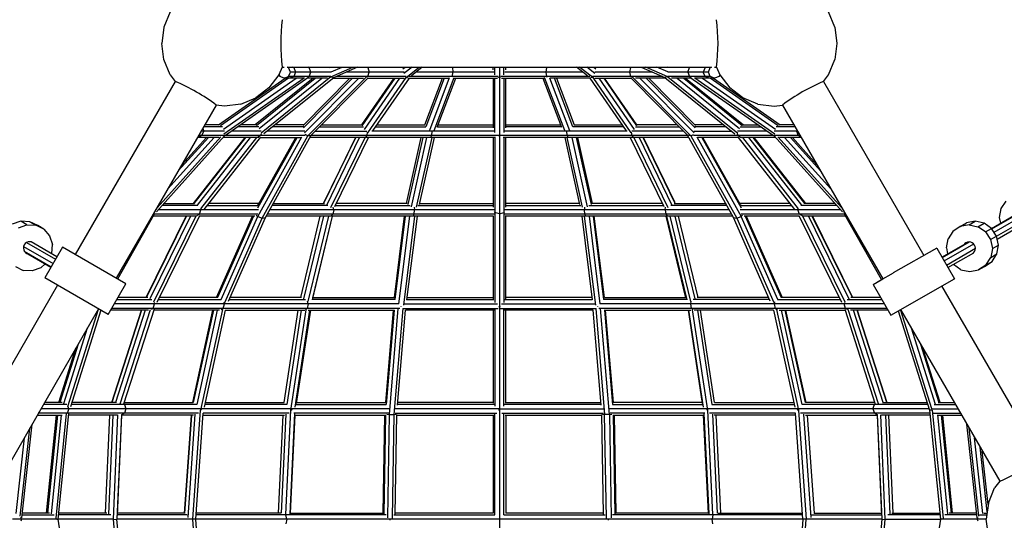
# Model space of a CAD drawing. Units: centimetres. Extents: x -1050 to 950, y -1450 to 1450.
# Drawn here: x -61 to 65, y -24 to 40 of the extents above; entities that cross this region are included whole.
import ezdxf

# ---------------------------------------------------------------- set-up
doc = ezdxf.new("R2010")
doc.units = ezdxf.units.CM
doc.header["$MEASUREMENT"] = 0
doc.layers.add('LINARIUM_Nr_Pióra__7', color=7, linetype='Continuous')

msp = doc.modelspace()

# ---------------------------------------------------------------- linework, layer by layer
at = {"layer": 'LINARIUM_Nr_Pióra__7', "linetype": 'Continuous'}
for p, q in [((-41.6354, 40.7146), (-42.4346, 38.7852)), ((43.0145, 38.7852), (42.2153, 40.7146)), ((-42.4346, 38.7852), (-42.7072, 36.7146)), ((43.0145, 38.7852), (43.2871, 36.7146)), ((-42.4346, 34.644), (-42.7072, 36.7146)), ((43.2871, 36.7146), (43.0145, 34.644)), ((-41.6354, 32.7146), (-42.4346, 34.644)), ((42.2153, 32.7146), (43.0145, 34.644)), ((-41.6354, 32.7146), (-40.9863, 31.8688)), ((-27.779, 32.7146), (-29.0503, 31.0577)), ((-27.371, 33.6996), (-27.779, 32.7146)), ((-27.7727, 32.7298), (-27.6772, 32.498)), ((-27.371, 33.6996), (-27.1153, 33.6996)), ((-26.7489, 33.7109), (-26.5533, 33.6293)), ((-26.7166, 33.6996), (27.3023, 33.6996)), ((-26.3205, 33.0637), (-26.5533, 33.6293)), ((-21.2823, 33.6293), (-26.5533, 33.6293)), ((-26.5533, 32.498), (-26.3205, 33.0637)), ((-21.1411, 33.0637), (-26.3205, 33.0637)), ((-25.9, 33.6293), (-26.0664, 33.6996)), ((-25.9, 33.6293), (-25.6702, 33.0637)), ((-25.6702, 33.0637), (-25.9, 32.498)), ((-23.912, 33.6293), (-24.0661, 33.6996)), ((-23.6992, 33.0637), (-23.912, 33.6293)), ((-23.912, 32.498), (-23.6992, 33.0637)), ((-21.2835, 33.6269), (-21.1211, 33.6996)), ((-21.1774, 32.4349), (-18.3516, 33.6996)), ((-21.1452, 33.0691), (-19.7364, 33.6996)), ((-17.778, 33.6996), (-20.767, 32.3619)), ((-11.8529, 33.0637), (-19.1989, 33.0637)), ((-11.9376, 33.6293), (-17.935, 33.6293)), ((-16.5646, 33.6996), (-16.4581, 33.6293)), ((-16.4581, 33.6293), (-16.3111, 33.0637)), ((-16.4581, 32.498), (-16.3111, 33.0637)), ((-12.0058, 33.4721), (-11.7236, 33.6996)), ((-10.8225, 33.6996), (-11.8603, 32.8627)), ((-11.5974, 32.348), (-9.9214, 33.6996)), ((-9.5482, 33.6996), (-10.9166, 32.596)), ((-0.3866, 33.0637), (-10.3367, 33.0637)), ((-0.5072, 33.6293), (-9.6353, 33.6293)), ((-5.6855, 33.6293), (-5.7235, 33.6996)), ((-5.6855, 33.6293), (-5.6331, 33.0637)), ((-5.6855, 32.498), (-5.6331, 33.0637)), ((-0.5072, 33.337), (-0.5072, 33.6996)), ((-0.2729, 32.7179), (-0.2729, 33.6996)), ((0.2928, 33.6996), (0.2928, -81.514)), ((0.8585, 32.7179), (0.8585, 33.6996)), ((10.9224, 33.0637), (0.9722, 33.0637)), ((1.0928, 33.337), (1.0928, 33.6996)), ((10.2209, 33.6293), (1.0928, 33.6293)), ((6.2712, 33.6293), (6.2187, 33.0637)), ((6.2187, 33.0637), (6.2712, 32.498)), ((6.2712, 33.6293), (6.3091, 33.6996)), ((11.5022, 32.596), (10.1338, 33.6996)), ((12.183, 32.348), (10.5071, 33.6996)), ((12.4459, 32.8627), (11.4082, 33.6996)), ((12.3093, 33.6996), (12.5914, 33.4721)), ((19.7846, 33.0637), (12.4386, 33.0637)), ((18.5206, 33.6293), (12.5232, 33.6293)), ((16.8968, 33.0637), (17.0438, 33.6293)), ((17.0438, 32.498), (16.8968, 33.0637)), ((17.0438, 33.6293), (17.1502, 33.6996)), ((18.3637, 33.6996), (21.3526, 32.3619)), ((21.763, 32.4349), (18.9372, 33.6996)), ((21.7309, 33.0691), (20.322, 33.6996)), ((21.8691, 33.6269), (21.7067, 33.6996)), ((26.9059, 33.0637), (21.7268, 33.0637)), ((27.1388, 33.6293), (21.868, 33.6293)), ((24.2862, 33.0637), (24.4986, 33.6293)), ((24.2862, 33.0637), (24.4986, 32.498)), ((24.4986, 33.6293), (24.6524, 33.6996)), ((26.4857, 33.6293), (26.2558, 33.0637)), ((26.4857, 32.498), (26.2558, 33.0637)), ((26.4857, 33.6293), (26.6521, 33.6996)), ((26.9059, 33.0637), (27.1388, 33.6293)), ((27.1388, 32.498), (26.9059, 33.0637)), ((27.1388, 33.6293), (27.3339, 33.7107)), ((27.7009, 33.6996), (27.9508, 33.6996)), ((27.9508, 33.6996), (28.3588, 32.7146)), ((28.3555, 32.7226), (28.263, 32.498)), ((28.3588, 32.7146), (29.6302, 31.0577)), ((41.5695, 31.8731), (42.2153, 32.7146)), ((-40.9863, 31.8688), (-53.7216, 9.8107)), ((-35.4793, 26.3303), (-26.9715, 32.2637)), ((-26.5619, 32.2637), (-35.2229, 26.2234)), ((-34.8572, 25.7888), (-25.573, 32.2637)), ((-24.5841, 32.2637), (-34.7796, 25.1532)), ((-23.9683, 32.4075), (-34.5974, 24.9946)), ((-23.4162, 32.2637), (-30.799, 26.3303)), ((-30.6435, 26.2632), (-23.1773, 32.2637)), ((-30.3008, 25.8643), (-22.3382, 32.2637)), ((-21.1774, 32.4349), (-30.0636, 25.2932)), ((-20.767, 32.3619), (-29.6912, 25.1897)), ((-27.1153, 32.2637), (-27.6772, 32.498)), ((-27.1153, 32.2637), (-26.5533, 32.498)), ((-24.5355, 32.2637), (-27.1153, 32.2637)), ((-21.1527, 32.498), (-26.5533, 32.498)), ((-25.9, 32.498), (-26.455, 32.2637)), ((-24.6911, 26.2601), (-18.7339, 32.2637)), ((-24.6485, 25.9704), (-18.4038, 32.2637)), ((-17.6069, 32.2637), (-24.5122, 25.3046)), ((-21.6166, 32.2637), (-24.1745, 32.2637)), ((-16.668, 32.4067), (-24.0964, 24.9205)), ((-23.912, 32.498), (-24.0849, 32.4191)), ((-23.9683, 32.4075), (-24.0475, 32.4265)), ((-23.9668, 32.42), (-23.9683, 32.4075)), ((-16.4799, 32.2637), (-23.6716, 25.0159)), ((-21.1774, 32.4349), (-21.2079, 32.4687)), ((-21.1774, 32.4349), (-20.767, 32.3619)), ((-20.8892, 32.2637), (-17.0305, 32.2637)), ((-11.5621, 32.498), (-20.4629, 32.498)), ((-17.206, 26.3303), (-13.1088, 32.2637)), ((-17.1758, 26.2055), (-12.9925, 32.2637)), ((-16.8911, 25.746), (-12.3905, 32.2637)), ((-16.7024, 32.4264), (-16.668, 32.4067)), ((-16.5548, 32.4317), (-16.668, 32.4067)), ((-16.4581, 32.498), (-16.5582, 32.4319)), ((-16.5495, 32.2637), (-11.844, 32.2637)), ((-16.4419, 25.3322), (-11.5974, 32.348)), ((-11.2182, 32.2637), (-15.846, 25.5618)), ((-11.6615, 32.3849), (-11.5974, 32.348)), ((-11.5974, 32.348), (-11.4068, 32.391)), ((-11.3561, 32.2637), (-6.1421, 32.2637)), ((0.1199, 32.498), (-11.2362, 32.498)), ((-9.2121, 26.3303), (-6.9698, 32.2637)), ((-6.7193, 32.2637), (-9.0612, 26.0669)), ((-6.0927, 32.3215), (-8.6218, 25.6292)), ((-8.0245, 25.6097), (-5.4666, 32.3778)), ((-7.6172, 26.0245), (-5.2593, 32.2637)), ((-5.6855, 32.498), (-5.7392, 32.3986)), ((-5.486, 32.2637), (0.0342, 32.2637)), ((-0.5072, 32.2637), (-0.5072, 25.976)), ((-0.2729, 25.3647), (-0.2729, 32.2637)), ((0.2928, 32.3383), (0.1536, 32.3906)), ((0.4321, 32.3906), (0.2928, 32.3383)), ((11.8218, 32.498), (0.4657, 32.498)), ((0.5514, 32.2637), (6.0716, 32.2637)), ((0.8585, 32.2637), (0.8585, 25.3647)), ((1.0928, 25.976), (1.0928, 32.2637)), ((5.845, 32.2637), (8.2028, 26.0245)), ((8.6101, 25.6097), (6.0523, 32.3778)), ((6.2712, 32.498), (6.3249, 32.3986)), ((6.6783, 32.3215), (9.2075, 25.6292)), ((11.9418, 32.2637), (6.7278, 32.2637)), ((9.6468, 26.0669), (7.3049, 32.2637)), ((7.5554, 32.2637), (9.7977, 26.3303)), ((11.8038, 32.2637), (16.4316, 25.5618)), ((11.9924, 32.391), (12.183, 32.348)), ((21.0485, 32.498), (12.1477, 32.498)), ((12.183, 32.348), (12.2471, 32.3849)), ((12.183, 32.348), (17.0276, 25.3322)), ((12.4296, 32.2637), (17.1352, 32.2637)), ((12.9762, 32.2637), (17.4768, 25.746)), ((13.5781, 32.2637), (17.7614, 26.2055)), ((17.7916, 26.3303), (13.6945, 32.2637)), ((17.0438, 32.498), (17.1438, 32.4319)), ((17.0655, 32.2637), (24.2573, 25.0159)), ((17.1404, 32.4317), (17.2537, 32.4067)), ((17.288, 32.4264), (17.2537, 32.4067)), ((17.2537, 32.4067), (24.682, 24.9205)), ((21.4748, 32.2637), (17.6161, 32.2637)), ((25.0978, 25.3046), (18.1925, 32.2637)), ((25.2341, 25.9704), (18.9894, 32.2637)), ((19.3195, 32.2637), (25.2767, 26.2601)), ((21.763, 32.4349), (21.3526, 32.3619)), ((21.3526, 32.3619), (30.2768, 25.1897)), ((27.1388, 32.498), (21.7383, 32.498)), ((21.763, 32.4349), (21.7936, 32.4687)), ((21.763, 32.4349), (30.6493, 25.2932)), ((24.7601, 32.2637), (22.2022, 32.2637)), ((22.9239, 32.2637), (30.8864, 25.8643)), ((23.763, 32.2637), (31.2292, 26.2632)), ((24.0018, 32.2637), (31.3846, 26.3303)), ((24.4986, 32.498), (24.6717, 32.4189)), ((24.5539, 32.4075), (24.5524, 32.42)), ((24.6331, 32.4265), (24.5539, 32.4075)), ((24.5539, 32.4075), (35.1831, 24.9946)), ((27.7009, 32.2637), (25.125, 32.2637)), ((35.3762, 25.1456), (25.1697, 32.2637)), ((26.1586, 32.2637), (35.4543, 25.7808)), ((27.0407, 32.2637), (26.4857, 32.498)), ((27.7009, 32.2637), (27.1388, 32.498)), ((35.8133, 26.2201), (27.1475, 32.2637)), ((27.5572, 32.2637), (36.065, 26.3303)), ((28.263, 32.498), (27.7009, 32.2637)), ((41.5695, 31.8731), (54.3637, 9.7129)), ((-29.0503, 31.0577), (-30.7072, 29.7864)), ((31.2871, 29.7864), (29.6302, 31.0577)), ((-35.7642, 28.8538), (-48.4995, 6.7957)), ((-34.7072, 28.7146), (-35.7642, 28.8538)), ((-32.6366, 28.9872), (-34.7072, 28.7146)), ((-32.6366, 28.9872), (-30.7072, 29.7864)), ((33.2165, 28.9872), (31.2871, 29.7864)), ((33.2165, 28.9872), (35.2871, 28.7146)), ((35.2871, 28.7146), (36.3494, 28.8545)), ((36.3494, 28.8545), (49.1303, 6.7174)), ((-34.6943, 25.5303), (-37.683, 25.5303)), ((-37.5888, 24.9646), (-37.3589, 25.5303)), ((-37.4928, 25.8598), (-37.3589, 25.5303)), ((-34.9569, 26.0959), (-37.3564, 26.0959)), ((-35.3466, 26.3303), (-37.2212, 26.3303)), ((-30.0507, 25.5303), (-33.8294, 25.5303)), ((-30.3586, 26.0959), (-33.0183, 26.0959)), ((-30.6592, 26.3303), (-32.6823, 26.3303)), ((-30.0858, 24.9646), (-29.9943, 25.2455)), ((-24.47, 25.5303), (-29.2674, 25.5303)), ((-24.6144, 26.0959), (-28.5635, 26.0959)), ((-24.6215, 26.3303), (-28.272, 26.3303)), ((-24.0964, 24.9205), (-24.4421, 25.089)), ((-23.1613, 25.5303), (-16.5745, 25.5303)), ((-22.6, 26.0959), (-17.0215, 26.0959)), ((-22.3675, 26.3303), (-17.1519, 26.3303)), ((-16.5661, 24.9646), (-16.4895, 25.3879)), ((-0.3147, 25.5303), (-15.9597, 25.5303)), ((-15.4771, 26.0959), (-9.063, 26.0959)), ((-15.3153, 26.3303), (-9.1756, 26.3303)), ((-8.3009, 25.5303), (-8.3534, 24.9646)), ((-8.3009, 25.5303), (-8.3076, 25.6025)), ((-7.5902, 26.0959), (-0.5072, 26.0959)), ((-7.5017, 26.3303), (-0.5072, 26.3303)), ((16.5453, 25.5303), (0.9003, 25.5303)), ((1.0928, 26.3303), (8.0873, 26.3303)), ((8.1759, 26.0959), (1.0928, 26.0959)), ((8.8866, 25.5303), (8.8933, 25.6025)), ((8.939, 24.9646), (8.8866, 25.5303)), ((16.0628, 26.0959), (9.6486, 26.0959)), ((9.7613, 26.3303), (15.901, 26.3303)), ((17.0751, 25.3879), (17.1517, 24.9646)), ((23.7469, 25.5303), (17.1601, 25.5303)), ((17.6071, 26.0959), (23.1856, 26.0959)), ((22.9531, 26.3303), (17.7375, 26.3303)), ((24.682, 24.9205), (25.0278, 25.089)), ((25.0556, 25.5303), (29.8531, 25.5303)), ((29.1492, 26.0959), (25.2001, 26.0959)), ((28.8576, 26.3303), (25.2071, 26.3303)), ((30.5799, 25.2455), (30.6715, 24.9646)), ((34.415, 25.5303), (30.6364, 25.5303)), ((30.9443, 26.0959), (33.6039, 26.0959)), ((31.2449, 26.3303), (33.2679, 26.3303)), ((38.2687, 25.5303), (35.2928, 25.5303)), ((37.9421, 26.0959), (35.5555, 26.0959)), ((37.8068, 26.3303), (35.9366, 26.3303)), ((38.1804, 25.6832), (38.1181, 25.5303)), ((38.1181, 25.5303), (38.3485, 24.9646)), ((-34.7041, 24.9203), (-43.3932, 15.2761)), ((-35.1713, 24.8174), (-43.3098, 15.7843)), ((-41.9112, 18.2069), (-36.0338, 24.7303)), ((-40.6015, 20.4753), (-36.7679, 24.7303)), ((-40.148, 21.2608), (-37.0221, 24.7303)), ((-32.1367, 24.7303), (-38.7137, 16.3179)), ((-32.037, 24.7303), (-38.614, 16.3179)), ((-38.1647, 16.1053), (-31.4214, 24.7303)), ((-35.3815, 24.7303), (-38.1449, 24.7303)), ((-37.5888, 24.9646), (-38.1438, 24.7303)), ((-24.4253, 24.9646), (-38.0096, 24.9646)), ((-30.6506, 24.7303), (-37.7745, 15.6184)), ((-30.1657, 24.7436), (-37.3335, 15.5756)), ((-30.3365, 24.7303), (-34.8753, 24.7303)), ((-34.8379, 24.9084), (-34.715, 24.9646)), ((-34.715, 24.9646), (-34.6938, 25.021)), ((-34.708, 24.9211), (-34.7041, 24.9203)), ((-34.7009, 24.9224), (-34.7041, 24.9203)), ((-30.0858, 24.9646), (-30.5309, 24.7303)), ((-30.4901, 14.6603), (-24.8509, 24.7918)), ((-30.4765, 15.7519), (-25.4792, 24.7303)), ((-30.4148, 16.1454), (-25.6365, 24.7303)), ((-30.1761, 24.7303), (-24.9492, 24.7303)), ((-29.9247, 14.4491), (-24.0964, 24.9205)), ((-29.5066, 14.5326), (-23.6716, 25.0159)), ((-24.0964, 24.9205), (-23.6716, 25.0159)), ((-0.2067, 24.7303), (-23.8306, 24.7303)), ((0.2545, 24.9646), (-23.7002, 24.9646)), ((-22.0946, 16.3179), (-18.0061, 24.7303)), ((-18.0393, 24.7303), (-22.0388, 16.501)), ((-21.6863, 16.1202), (-17.5017, 24.7303)), ((-21.1621, 15.7998), (-16.8218, 24.7303)), ((-20.6476, 15.9174), (-16.3645, 24.7303)), ((-16.5661, 24.9646), (-16.8131, 24.7303)), ((-11.5238, 16.3179), (-9.6518, 24.7303)), ((-9.477, 24.7303), (-11.3757, 16.1978)), ((-10.8964, 15.8819), (-8.9274, 24.7303)), ((-8.325, 24.7303), (-10.2996, 15.8564)), ((-8.0226, 24.7303), (-9.9258, 16.1776)), ((-8.3534, 24.9646), (-8.4801, 24.7303)), ((-0.5072, 24.7303), (-0.5072, 15.8391)), ((-0.2729, 24.7303), (-0.2729, 3.7031)), ((0.2928, 24.9058), (0.2211, 24.929)), ((0.2928, 24.9058), (0.3645, 24.929)), ((24.2859, 24.9646), (0.3311, 24.9646)), ((24.4163, 24.7303), (0.7923, 24.7303)), ((0.8585, 24.7303), (0.8585, 3.7031)), ((1.0928, 15.8391), (1.0928, 24.7303)), ((8.6083, 24.7303), (10.5114, 16.1776)), ((10.8853, 15.8564), (8.9106, 24.7303)), ((8.939, 24.9646), (9.0657, 24.7303)), ((9.5131, 24.7303), (11.482, 15.8819)), ((10.0626, 24.7303), (11.9613, 16.1978)), ((10.2375, 24.7303), (12.1094, 16.3179)), ((16.9501, 24.7303), (21.2333, 15.9174)), ((17.1517, 24.9646), (17.3987, 24.7303)), ((17.4074, 24.7303), (21.7477, 15.7998)), ((18.0874, 24.7303), (22.272, 16.1202)), ((22.6802, 16.3179), (18.5917, 24.7303)), ((22.6245, 16.501), (18.6249, 24.7303)), ((24.682, 24.9205), (24.2573, 25.0159)), ((30.0922, 14.5326), (24.2573, 25.0159)), ((24.682, 24.9205), (30.5104, 14.4491)), ((38.5953, 24.9646), (25.011, 24.9646)), ((25.4365, 24.7918), (31.0757, 14.6603)), ((30.7617, 24.7303), (25.5348, 24.7303)), ((26.0649, 24.7303), (31.0622, 15.7519)), ((31.0004, 16.1454), (26.2221, 24.7303)), ((30.6715, 24.9646), (31.1166, 24.7303)), ((37.9191, 15.5756), (30.7513, 24.7436)), ((35.4609, 24.7303), (30.9221, 24.7303)), ((31.2363, 24.7303), (38.3602, 15.6184)), ((32.007, 24.7303), (38.7503, 16.1053)), ((39.1997, 16.3179), (32.6226, 24.7303)), ((39.2994, 16.3179), (32.7223, 24.7303)), ((35.2822, 25.0217), (35.3035, 24.9646)), ((35.2897, 24.9203), (35.2866, 24.9224)), ((35.2936, 24.9211), (35.2897, 24.9203)), ((35.2897, 24.9203), (43.9788, 15.2761)), ((35.3035, 24.9646), (35.4263, 24.9082)), ((35.7518, 24.8231), (43.8955, 15.7843)), ((38.7306, 24.7303), (35.9765, 24.7303)), ((42.4968, 18.2069), (36.6195, 24.7303)), ((41.1872, 20.4753), (37.3536, 24.7303)), ((37.6078, 24.7303), (40.7337, 21.2607)), ((38.6745, 24.8273), (38.3485, 24.9646)), ((-42.4546, 16.3179), (-38.5272, 16.3179)), ((-30.3188, 16.3179), (-36.7532, 16.3179)), ((-30.5309, 16.3179), (-30.3758, 16.2154)), ((-28.5129, 16.3179), (-21.985, 16.3179)), ((-22.0388, 16.501), (-22.109, 16.3179)), ((-11.4325, 16.3179), (-20.453, 16.3179)), ((-9.8946, 16.3179), (-0.5072, 16.3179)), ((10.4802, 16.3179), (1.0928, 16.3179)), ((21.0386, 16.3179), (12.0181, 16.3179)), ((22.5706, 16.3179), (29.0986, 16.3179)), ((22.6947, 16.3179), (22.6245, 16.501)), ((37.3388, 16.3179), (30.9044, 16.3179)), ((30.9614, 16.2154), (31.1166, 16.3179)), ((43.0402, 16.3179), (39.1128, 16.3179)), ((64.7734, 16.637), (64.1541, 15.6816)), ((-43.7359, 14.9522), (-43.6346, 15.2218)), ((-30.381, 15.5179), (-43.1753, 15.5179)), ((-38.1035, 16.0835), (-42.6657, 16.0835)), ((-37.9139, 14.9522), (-37.7295, 15.5179)), ((-37.7295, 15.5179), (-37.7606, 15.6133)), ((-36.9364, 16.0835), (-30.3996, 16.0835)), ((-0.3795, 15.5179), (-28.9582, 15.5179)), ((-21.5436, 16.0835), (-28.6433, 16.0835)), ((-20.808, 15.5179), (-20.9103, 14.9522)), ((-20.808, 15.5179), (-20.8675, 15.847)), ((-20.5669, 16.0835), (-11.0826, 16.0835)), ((-10.5814, 14.9522), (-10.5289, 15.5179)), ((-10.5591, 15.8433), (-10.5289, 15.5179)), ((-10.0984, 16.0835), (-0.5072, 16.0835)), ((-0.2729, 15.163), (-0.34, 15.2648)), ((0.2928, 15.0161), (-0.2729, 15.163)), ((0.2928, 15.0161), (0.8585, 15.163)), ((0.9257, 15.2648), (0.8585, 15.163)), ((29.5438, 15.5179), (0.9651, 15.5179)), ((1.0928, 16.0835), (10.6841, 16.0835)), ((11.1447, 15.8433), (11.1145, 15.5179)), ((11.167, 14.9522), (11.1145, 15.5179)), ((11.6682, 16.0835), (21.1525, 16.0835)), ((21.3936, 15.5179), (21.4531, 15.847)), ((21.3936, 15.5179), (21.4959, 14.9522)), ((29.229, 16.0835), (22.1293, 16.0835)), ((43.761, 15.5179), (30.9666, 15.5179)), ((30.9853, 16.0835), (37.522, 16.0835)), ((38.3463, 15.6133), (38.3151, 15.5179)), ((38.4995, 14.9522), (38.3151, 15.5179)), ((43.2513, 16.0835), (38.6891, 16.0835)), ((44.3215, 14.9522), (44.2202, 15.2218)), ((62.9684, 13.1441), (66.3166, 15.0772)), ((63.0128, 13.0774), (66.8644, 15.3011)), ((63.2823, 12.6721), (67.419, 15.0605)), ((64.1541, 15.6816), (63.9485, 14.5467)), ((-60.6582, 14.061), (-61.7439, 13.6716)), ((-59.5212, 14.0023), (-60.6582, 14.061)), ((-59.8737, 13.6081), (-60.6582, 14.061)), ((-59.5212, 14.0023), (-58.7367, 13.5494)), ((-58.5058, 13.5045), (-59.5212, 14.0023)), ((-43.709, 14.8629), (-48.331, 6.6984)), ((-44.6947, 4.3285), (-39.5909, 14.7179)), ((-44.6618, 4.3285), (-39.558, 14.7179)), ((-39.053, 14.7179), (-44.2297, 4.1802)), ((-43.8098, 14.9184), (-43.7359, 14.9522)), ((-38.3655, 14.7179), (-43.7911, 14.7179)), ((-30.4823, 14.9522), (-43.7903, 14.9522)), ((-38.3716, 14.7179), (-43.759, 3.7511)), ((-37.903, 14.7382), (-43.3302, 3.6905)), ((-38.3553, 14.7198), (-37.9139, 14.9522)), ((-30.8693, 14.7179), (-37.913, 14.7179)), ((-35.7291, 4.3285), (-31.1346, 14.7179)), ((-31.015, 14.7179), (-35.6095, 4.3285)), ((-35.16, 4.1004), (-30.4901, 14.6603)), ((-34.6735, 3.7109), (-29.9247, 14.4491)), ((-34.2098, 3.8975), (-29.5066, 14.5326)), ((-30.6664, 14.8369), (-30.4901, 14.6603)), ((-30.4901, 14.6603), (-29.9247, 14.4491)), ((-29.9247, 14.4491), (-29.5066, 14.5326)), ((-0.4513, 14.7179), (-29.4035, 14.7179)), ((-0.3142, 14.9522), (-29.2731, 14.9522)), ((-25.0147, 4.3285), (-22.5143, 14.7179)), ((-22.1029, 14.7179), (-24.6444, 4.1576)), ((-21.4748, 14.7179), (-24.0886, 3.8575)), ((-20.998, 14.7179), (-23.5617, 4.0653)), ((-23.4601, 4.295), (-20.9517, 14.7179)), ((-21.1573, 14.7179), (-20.9103, 14.9522)), ((-13.0795, 4.3285), (-11.7822, 14.7179)), ((-12.9703, 4.0955), (-11.6438, 14.7179)), ((-12.5177, 3.5306), (-11.1207, 14.7179)), ((-10.5194, 14.7179), (-11.9362, 3.3721)), ((-10.192, 14.7179), (-11.5249, 4.0445)), ((-10.708, 14.7179), (-10.5814, 14.9522)), ((-0.5072, 14.7179), (-0.5072, 4.1855)), ((29.8587, 14.9522), (0.8998, 14.9522)), ((29.9891, 14.7179), (1.0369, 14.7179)), ((1.0928, 4.1855), (1.0928, 14.7179)), ((10.7777, 14.7179), (12.1105, 4.0445)), ((11.105, 14.7179), (12.5219, 3.3721)), ((11.2937, 14.7179), (11.167, 14.9522)), ((11.7064, 14.7179), (13.1034, 3.5306)), ((12.2294, 14.7179), (13.5559, 4.0955)), ((13.6652, 4.3285), (12.3678, 14.7179)), ((21.4959, 14.9522), (21.7429, 14.7179)), ((24.0458, 4.295), (21.5373, 14.7179)), ((21.5836, 14.7179), (24.1473, 4.0653)), ((24.6742, 3.8575), (22.0604, 14.7179)), ((25.2301, 4.1576), (22.6885, 14.7179)), ((25.6003, 4.3285), (23.0999, 14.7179)), ((34.7954, 3.8975), (30.0922, 14.5326)), ((30.0922, 14.5326), (30.5104, 14.4491)), ((30.5104, 14.4491), (31.0757, 14.6603)), ((30.5104, 14.4491), (35.2592, 3.7109)), ((44.3759, 14.9522), (31.0679, 14.9522)), ((31.0757, 14.6603), (31.252, 14.8369)), ((35.7456, 4.1004), (31.0757, 14.6603)), ((38.4986, 14.7179), (31.4549, 14.7179)), ((31.6006, 14.7179), (36.1951, 4.3285)), ((31.7202, 14.7179), (36.3147, 4.3285)), ((43.9159, 3.6905), (38.4886, 14.7382)), ((38.9409, 14.7198), (38.4995, 14.9522)), ((44.3768, 14.7179), (38.9512, 14.7179)), ((44.3447, 3.7511), (38.9572, 14.7179)), ((39.6386, 14.7179), (44.8153, 4.1802)), ((45.2475, 4.3285), (40.1437, 14.7179)), ((40.1765, 14.7179), (45.2804, 4.3285)), ((48.9608, 6.6205), (44.2947, 14.8629)), ((44.3954, 14.9184), (44.3215, 14.9522)), ((58.9879, 13.3851), (59.7724, 13.838)), ((60.8877, 14.0475), (59.7724, 13.838)), ((60.1032, 13.5946), (60.8877, 14.0475)), ((62.0098, 13.8042), (60.8877, 14.0475)), ((61.2253, 13.3512), (62.0098, 13.8042)), ((62.9678, 13.145), (62.0098, 13.8042)), ((63.6171, 12.1645), (67.6557, 14.4961)), ((63.6977, 11.7806), (67.4357, 13.9387)), ((63.9485, 14.5467), (64.105, 13.8003)), ((-60.9594, 13.2187), (-59.8737, 13.6081)), ((-59.8737, 13.6081), (-58.7367, 13.5494)), ((-57.7213, 13.0516), (-58.7367, 13.5494)), ((-57.7213, 13.0516), (-58.5058, 13.5045)), ((-57.7213, 13.0516), (-56.9822, 12.1904)), ((58.0491, 12.7547), (57.4298, 11.7993)), ((58.9879, 13.3851), (58.0491, 12.7547)), ((60.1032, 13.5946), (58.9879, 13.3851)), ((60.1032, 13.5946), (61.2253, 13.3512)), ((62.1833, 12.6921), (61.2253, 13.3512)), ((62.1833, 12.6921), (62.9678, 13.145)), ((62.1833, 12.6921), (62.8314, 11.7175)), ((63.6159, 12.1704), (62.9678, 13.145)), ((-59.9226, 11.3468), (-56.2382, 9.2196)), ((-56.0518, 9.5425), (-59.3298, 11.435)), ((-56.9822, 12.1904), (-56.632, 11.097)), ((56.6945, 9.4296), (60.14, 11.4188)), ((57.2242, 10.6644), (57.4298, 11.7993)), ((62.8314, 11.7175), (63.6159, 12.1704)), ((62.8314, 11.7175), (63.0708, 10.5759)), ((63.8553, 11.0288), (63.6159, 12.1704)), ((-60.2929, 10.8597), (-56.5417, 8.6939)), ((-60.224, 10.259), (-56.7846, 8.2732)), ((-55.3528, 10.7524), (-57.6028, 6.8553)), ((-56.7238, 9.9378), (-56.632, 11.097)), ((-47.2857, 6.0949), (-55.3531, 10.7526)), ((55.9968, 10.6477), (50.4574, 7.4771)), ((55.5114, 10.3698), (55.6769, 10.4646)), ((55.8643, 10.5718), (55.9971, 10.6479)), ((55.9968, 10.6477), (58.2322, 6.7422)), ((56.6548, 9.4989), (59.5923, 11.1949)), ((56.9358, 9.008), (60.6947, 11.1782)), ((57.2242, 10.6644), (57.3807, 9.918)), ((57.2373, 8.4811), (60.9314, 10.6139)), ((57.4225, 8.1576), (60.7114, 10.0565)), ((63.0708, 10.5759), (62.8653, 9.441)), ((63.0708, 10.5759), (63.8553, 11.0288)), ((63.6498, 9.8939), (63.8553, 11.0288)), ((-59.7562, 9.8966), (-56.8245, 8.204)), ((-56.7266, 9.9321), (-56.7238, 9.9378)), ((62.0916, 8.3081), (63.0304, 8.9385)), ((62.2459, 8.4856), (62.8653, 9.441)), ((62.2459, 8.4856), (63.0304, 8.9385)), ((62.8653, 9.441), (63.6498, 9.8939)), ((63.0304, 8.9385), (63.6498, 9.8939)), ((-61.3508, 8.2781), (-60.3354, 7.7803)), ((-59.1984, 7.7216), (-60.3354, 7.7803)), ((-58.1127, 8.111), (-59.1984, 7.7216)), ((-57.5446, 8.6198), (-58.1127, 8.111)), ((58.1117, 8.5482), (58.1082, 8.5535)), ((59.0697, 7.8891), (58.1117, 8.5482)), ((59.0697, 7.8891), (60.1918, 7.6457)), ((60.1918, 7.6457), (61.3071, 7.8552)), ((62.2459, 8.4856), (61.3071, 7.8552)), ((61.3071, 7.8552), (62.0916, 8.3081)), ((-49.5357, 2.1978), (-57.6031, 6.8555)), ((47.9124, 6.0203), (48.9122, 6.5926)), ((48.7744, 6.5137), (48.3881, 6.2926)), ((50.4331, 7.4631), (48.7954, 6.5258)), ((48.917, 6.5954), (49.1303, 6.7174)), ((50.1478, 2.1148), (58.2322, 6.7422)), ((58.2325, 6.7424), (58.1396, 6.6892)), ((-55.9716, 5.9136), (-68.6526, -16.0506)), ((-49.5357, 2.1978), (-47.2857, 6.0949)), ((47.9124, 6.0203), (50.1478, 2.1148)), ((56.6137, 5.8158), (69.2358, -16.0463)), ((-48.4408, 4.0942), (-43.9829, 4.0942)), ((-44.4816, 4.3285), (-48.3055, 4.3285)), ((-43.1319, 4.0942), (-35.1358, 4.0942)), ((-35.5844, 4.3285), (-43.0168, 4.3285)), ((-34.7927, 3.7854), (-34.726, 3.5285)), ((-34.1228, 4.0942), (-24.3904, 4.0942)), ((-24.9014, 4.3285), (-34.0192, 4.3285)), ((-24.0766, 3.5285), (-24.1417, 3.8885)), ((-12.9667, 4.0942), (-23.5526, 4.0942)), ((-23.4521, 4.3285), (-13.0788, 4.3285)), ((-11.5187, 4.0942), (-0.4134, 4.0942)), ((-11.4894, 4.3285), (-0.5072, 4.3285)), ((0.9991, 4.0942), (12.1043, 4.0942)), ((12.0751, 4.3285), (1.0928, 4.3285)), ((24.1382, 4.0942), (13.5523, 4.0942)), ((13.6645, 4.3285), (24.0377, 4.3285)), ((24.6622, 3.5285), (24.7273, 3.8885)), ((34.7084, 4.0942), (24.976, 4.0942)), ((34.6048, 4.3285), (25.4871, 4.3285)), ((35.3116, 3.5285), (35.3784, 3.7854)), ((35.7215, 4.0942), (43.7176, 4.0942)), ((43.6025, 4.3285), (36.17, 4.3285)), ((44.5686, 4.0942), (49.0148, 4.0942)), ((48.8807, 4.3285), (45.0672, 4.3285)), ((-50.7495, 2.8986), (-63.4284, -19.062)), ((-54.6725, -9.5293), (-50.7606, 2.8793)), ((-50.4613, 2.7322), (-54.3479, -9.5958)), ((-50.4625, 2.7285), (-50.455, 2.7285)), ((-44.4044, 2.7285), (-49.2292, 2.7285)), ((-12.3916, 2.9628), (-49.094, 2.9628)), ((-45.2853, 2.7285), (-49.0613, -9.0365)), ((-49.054, -9.0365), (-45.2781, 2.7285)), ((-12.5043, 3.5285), (-48.7674, 3.5285)), ((-44.8183, 2.7285), (-48.5942, -9.0365)), ((-48.0018, -9.1943), (-44.1439, 2.8263)), ((-43.6858, 2.8529), (-47.5713, -9.2534)), ((-44.027, 2.8453), (-43.8037, 2.9628)), ((-43.8037, 2.9628), (-43.6193, 3.5285)), ((-35.3513, 2.7285), (-43.7257, 2.7285)), ((-43.6807, 3.7169), (-43.6193, 3.5285)), ((-38.7555, -9.0365), (-36.1887, 2.7285)), ((-36.12, 2.7285), (-38.6873, -9.0389)), ((-35.631, 2.7285), (-38.2507, -9.2789)), ((-34.9869, 2.8258), (-37.783, -9.9907)), ((-34.6148, 2.7349), (-37.3116, -9.6265)), ((-34.873, 2.9628), (-35.1269, 2.7952)), ((-34.873, 2.9628), (-34.726, 3.5285)), ((-34.6162, 2.7285), (-24.4959, 2.7285)), ((-27.1104, -9.0404), (-25.3236, 2.7285)), ((-24.9347, 2.7285), (-26.7585, -9.2842)), ((-26.2532, -10.0125), (-24.3115, 2.7771)), ((-25.7105, -9.6119), (-23.8369, 2.7285)), ((-23.7711, 2.7285), (-25.5748, -9.152)), ((-24.1789, 2.9628), (-24.3935, 2.7592)), ((-24.0766, 3.5285), (-24.1789, 2.9628)), ((-24.071, 2.7285), (-13.0581, 2.7285)), ((-13.2408, 2.7285), (-14.2267, -9.0365)), ((-13.1128, 2.7285), (-14.1179, -9.2665)), ((-13.7111, -10.5627), (-12.5788, 2.9498)), ((-13.1104, -10.5664), (-11.9769, 2.9615)), ((-12.6742, -9.3516), (-11.662, 2.7285)), ((-12.2341, 3.2176), (-12.2332, 3.2276)), ((-12.0107, 2.9628), (0.1471, 2.9628)), ((-11.9019, 3.5285), (0.0369, 3.5285)), ((-0.3686, 2.7285), (-11.666, 2.7285)), ((-0.5072, 2.7285), (-0.5072, -9.1048)), ((-0.2729, 2.8515), (-0.2729, -9.4851)), ((0.1748, 3.191), (0.2928, 3.169)), ((0.4108, 3.191), (0.2928, 3.169)), ((0.4385, 2.9628), (12.5964, 2.9628)), ((0.5488, 3.5285), (12.4875, 3.5285)), ((0.8585, -9.4851), (0.8585, 2.8515)), ((12.2517, 2.7285), (0.9542, 2.7285)), ((1.0928, -9.1048), (1.0928, 2.7285)), ((13.2599, -9.3516), (12.2476, 2.7285)), ((12.5625, 2.9615), (13.6961, -10.5664)), ((12.8197, 3.2176), (12.8188, 3.2276)), ((49.6624, 2.9628), (12.9773, 2.9628)), ((49.3386, 3.5285), (13.0899, 3.5285)), ((14.2967, -10.5627), (13.1644, 2.9498)), ((13.6438, 2.7285), (24.6566, 2.7285)), ((13.6985, 2.7285), (14.7036, -9.2665)), ((14.8123, -9.0365), (13.8265, 2.7285)), ((26.1605, -9.152), (24.3568, 2.7285)), ((26.2961, -9.6119), (24.4225, 2.7285)), ((24.7645, 2.9628), (24.6622, 3.5285)), ((24.9792, 2.7592), (24.7645, 2.9628)), ((26.8389, -10.0125), (24.8971, 2.7771)), ((35.2018, 2.7285), (25.0816, 2.7285)), ((25.5203, 2.7285), (27.3441, -9.2842)), ((27.696, -9.0404), (25.9092, 2.7285)), ((35.2004, 2.7349), (37.8973, -9.6265)), ((35.4586, 2.9628), (35.3116, 3.5285)), ((35.4586, 2.9628), (35.7125, 2.7952)), ((35.5725, 2.8258), (38.3687, -9.9907)), ((35.937, 2.7285), (44.3114, 2.7285)), ((38.8363, -9.2789), (36.2166, 2.7285)), ((39.273, -9.0389), (36.7057, 2.7285)), ((39.3411, -9.0365), (36.7744, 2.7285)), ((44.2664, 3.7169), (44.205, 3.5285)), ((44.3893, 2.9628), (44.205, 3.5285)), ((44.2714, 2.8529), (48.1575, -9.2554)), ((44.3893, 2.9628), (44.6127, 2.8453)), ((48.5899, -9.2018), (44.7295, 2.8263)), ((49.7965, 2.7285), (44.99, 2.7285)), ((49.1799, -9.0365), (45.4039, 2.7285)), ((49.6397, -9.0365), (45.8637, 2.7285)), ((45.871, 2.7285), (49.6469, -9.0365)), ((51.0744, 2.6452), (55.0637, -10.0088)), ((55.3492, -9.818), (51.3672, 2.8128)), ((51.3803, 2.8203), (64.0137, -19.0613)), ((-55.1773, -9.1415), (-52.1417, 0.4871)), ((52.7273, 0.4871), (55.7876, -9.2197)), ((-55.8233, -9.0365), (-53.6378, -2.1042)), ((-53.3335, -1.5771), (-55.6852, -9.0365)), ((53.9191, -1.5771), (56.2708, -9.0365)), ((56.4089, -9.0365), (54.2234, -2.1042)), ((-37.7525, -9.8365), (-58.1021, -9.8365)), ((-54.8139, -9.2709), (-57.7755, -9.2709)), ((-55.3933, -9.0365), (-57.6402, -9.0365)), ((-54.5243, -9.8365), (-54.7368, -10.4022)), ((-54.5243, -9.8365), (-54.6277, -9.5614)), ((-38.2534, -9.2709), (-54.2454, -9.2709)), ((-48.4527, -9.0365), (-54.1715, -9.0365)), ((-47.4574, -9.2709), (-47.5597, -9.2173)), ((-47.5017, -9.0365), (-38.6877, -9.0365)), ((-47.4574, -9.2709), (-47.272, -9.8365)), ((-47.272, -9.8365), (-47.4574, -10.4022)), ((-38.7607, -23.9072), (-37.783, -9.9907)), ((-37.783, -9.9907), (-37.806, -9.9878)), ((-37.6782, -9.9875), (-37.783, -9.9907)), ((-26.2314, -9.8365), (-37.7351, -9.8365)), ((-37.6418, -9.8365), (-37.6779, -9.9755)), ((-37.6418, -9.8365), (-37.6461, -9.82)), ((-26.7624, -9.2709), (-37.2341, -9.2709)), ((-37.1829, -9.0365), (-27.1098, -9.0365)), ((-26.9018, -23.2787), (-26.2532, -10.0125)), ((-26.2532, -10.0125), (-26.2834, -10.0088)), ((-26.1242, -10.005), (-26.2532, -10.0125)), ((-13.728, -9.8365), (-26.2023, -9.8365)), ((-26.1284, -9.962), (-26.1057, -9.8365)), ((-26.1087, -9.8199), (-26.1057, -9.8365)), ((-25.6302, -9.2709), (-14.1063, -9.2709)), ((-25.5573, -9.0365), (-14.2252, -9.0365)), ((0.2158, -9.8365), (-12.9625, -9.8365)), ((-0.3344, -9.2709), (-12.6675, -9.2709)), ((-0.5072, -9.0365), (-12.6478, -9.0365)), ((0.2928, -10.0157), (0.1951, -10.0066)), ((0.2928, -10.0157), (0.3905, -10.0066)), ((0.3699, -9.8365), (13.5481, -9.8365)), ((13.2531, -9.2709), (0.92, -9.2709)), ((1.0928, -9.0365), (13.2335, -9.0365)), ((26.7879, -9.8365), (14.3137, -9.8365)), ((14.6919, -9.2709), (26.2158, -9.2709)), ((26.143, -9.0365), (14.8108, -9.0365)), ((26.6914, -9.8365), (26.6944, -9.8199)), ((26.6914, -9.8365), (26.714, -9.962)), ((26.8389, -10.0125), (26.7098, -10.005)), ((38.3208, -9.8365), (26.8171, -9.8365)), ((26.8691, -10.0088), (26.8389, -10.0125)), ((27.4874, -23.2787), (26.8389, -10.0125)), ((27.348, -9.2709), (37.8197, -9.2709)), ((27.6954, -9.0365), (37.7686, -9.0365)), ((38.2274, -9.8365), (38.2317, -9.82)), ((38.2274, -9.8365), (38.2636, -9.9755)), ((38.3687, -9.9907), (38.2638, -9.9875)), ((55.0094, -9.8365), (38.3381, -9.8365)), ((38.3687, -9.9907), (38.3916, -9.9878)), ((38.3687, -9.9907), (39.3463, -23.9072)), ((54.8311, -9.2709), (38.8391, -9.2709)), ((48.0873, -9.0365), (39.2733, -9.0365)), ((47.8651, -9.8365), (48.0484, -9.2709)), ((47.8651, -9.8365), (48.0484, -10.4022)), ((48.1459, -9.2192), (48.0484, -9.2709)), ((49.0702, -9.0365), (54.7572, -9.0365)), ((55.3931, -9.9858), (55.0637, -10.0088)), ((55.0637, -10.0088), (56.4729, -23.8904)), ((55.3248, -9.8365), (58.6877, -9.8365)), ((55.4033, -9.9989), (56.8005, -23.7625)), ((55.6451, -9.2709), (58.3611, -9.2709)), ((56.1658, -9.0365), (58.2258, -9.0365)), ((-58.564, -10.6365), (-55.3913, -10.6365)), ((-38.0431, -10.4022), (-58.4287, -10.4022)), ((-57.3859, -23.1072), (-56.1199, -10.6365)), ((-55.9983, -10.6365), (-57.2642, -23.1072)), ((-56.7629, -23.2181), (-55.4857, -10.6365)), ((-54.8628, -10.4438), (-56.2149, -23.7625)), ((-55.8872, -23.8904), (-54.5202, -10.4237)), ((-54.7368, -10.4022), (-54.8038, -10.4329)), ((-48.3379, -10.6365), (-54.5418, -10.6365)), ((-49.8556, -23.1072), (-49.3182, -10.6365)), ((-49.4368, -23.251), (-48.8932, -10.6365)), ((-48.8525, -23.91), (-48.2795, -10.6154)), ((-47.8351, -10.5492), (-48.4103, -23.8948)), ((-47.8272, -10.6365), (-48.3785, -23.4297)), ((-47.4574, -10.4022), (-47.8329, -10.5987)), ((-38.6695, -10.6365), (-47.8321, -10.6365)), ((-38.9652, -10.6365), (-39.8413, -23.1072)), ((-38.9107, -10.6365), (-39.7908, -23.1648)), ((-39.356, -23.6792), (-38.4307, -10.508)), ((-38.3669, -23.9072), (-37.4183, -10.4028)), ((-37.4347, -10.6365), (-27.0536, -10.6365)), ((-26.4678, -10.4022), (-37.4209, -10.4022)), ((-27.267, -10.6365), (-27.8766, -23.1072)), ((-26.8861, -10.5197), (-27.5026, -23.1305)), ((-25.7882, -10.4181), (-26.4132, -23.2031)), ((-26.3309, -23.1072), (-25.7213, -10.6365)), ((-13.8194, -10.4022), (-25.8774, -10.4022)), ((-25.7293, -10.6365), (-14.247, -10.6365)), ((-14.3403, -10.6365), (-14.549, -23.1072)), ((-14.2203, -10.579), (-14.432, -23.2225)), ((-14.0328, -10.5007), (-13.7111, -10.5627)), ((-13.9311, -23.705), (-13.7111, -10.5627)), ((-13.7111, -10.5627), (-13.1104, -10.5664)), ((-13.3311, -23.749), (-13.1104, -10.5664)), ((-13.1104, -10.5664), (-12.853, -10.4968)), ((-12.982, -23.241), (-12.7695, -10.5475)), ((-12.9792, -10.4022), (-0.0321, -10.4022)), ((-12.771, -10.6365), (-0.4363, -10.6365)), ((-0.5072, -10.6365), (-0.5072, -23.1072)), ((-0.2729, -23.3415), (-0.2729, -10.4573)), ((0.6178, -10.4022), (13.5648, -10.4022)), ((0.8585, -23.3415), (0.8585, -10.4573)), ((1.0219, -10.6365), (13.3566, -10.6365)), ((1.0928, -10.6365), (1.0928, -23.1072)), ((13.5677, -23.241), (13.3552, -10.5475)), ((13.4386, -10.4968), (13.6961, -10.5664)), ((14.2967, -10.5627), (13.6961, -10.5664)), ((13.9168, -23.749), (13.6961, -10.5664)), ((14.2967, -10.5627), (14.6184, -10.5007)), ((14.2967, -10.5627), (14.5167, -23.705)), ((26.463, -10.4022), (14.4051, -10.4022)), ((15.0176, -23.2225), (14.8059, -10.579)), ((14.8327, -10.6365), (26.315, -10.6365)), ((14.9259, -10.6365), (15.1347, -23.1072)), ((26.9166, -23.1072), (26.3069, -10.6365)), ((26.9989, -23.2031), (26.3739, -10.4181)), ((38.0065, -10.4022), (27.0534, -10.4022)), ((28.0883, -23.1305), (27.4718, -10.5197)), ((38.0203, -10.6365), (27.6392, -10.6365)), ((27.8526, -10.6365), (28.4623, -23.1072)), ((38.9526, -23.9072), (38.0039, -10.4028)), ((55.1036, -10.4022), (38.6287, -10.4022)), ((39.0164, -10.508), (39.9417, -23.6792)), ((39.2551, -10.6365), (48.4177, -10.6365)), ((39.4963, -10.6365), (40.3764, -23.1648)), ((40.4269, -23.1072), (39.5509, -10.6365)), ((48.4185, -10.5983), (48.0484, -10.4022)), ((48.4129, -10.6365), (48.9642, -23.4297)), ((48.4207, -10.5469), (48.9959, -23.8948)), ((49.4381, -23.91), (48.8648, -10.6065)), ((55.1274, -10.6365), (48.9491, -10.6365)), ((49.4788, -10.6365), (50.0224, -23.251)), ((50.4413, -23.1072), (49.9038, -10.6365)), ((55.5854, -10.4022), (59.0143, -10.4022)), ((56.0654, -10.5786), (57.3485, -23.2181)), ((56.1865, -10.6365), (59.1496, -10.6365)), ((57.8499, -23.1072), (56.5839, -10.6365)), ((56.7055, -10.6365), (57.9715, -23.1072)), ((-60.7571, -23.5236), (-59.5242, -12.2998)), ((-60.5312, -23.7352), (-59.2165, -11.7667)), ((61.1168, -23.7352), (59.8021, -11.7667)), ((61.3428, -23.5236), (60.1099, -12.2998)), ((-60.2338, -13.5288), (-61.2921, -23.1635)), ((61.8778, -23.1635), (60.8194, -13.5288)), ((62.4182, -22.955), (61.5151, -14.7337)), ((62.5393, -22.0353), (61.7894, -15.2088)), ((62.5654, -21.8366), (63.3646, -19.9072)), ((64.0137, -19.0613), (63.3646, -19.9072)), ((62.5654, -21.8366), (62.2928, -23.9072)), ((-60.5698, -23.9072), (-60.6605, -23.684)), ((-60.4879, -23.3415), (-56.4214, -23.3415)), ((-56.9919, -23.1072), (-60.4622, -23.1072)), ((-49.1797, -23.3415), (-55.8315, -23.3415)), ((-49.6848, -23.1072), (-55.8077, -23.1072)), ((-39.4631, -23.3415), (-48.3747, -23.3415)), ((-39.8035, -23.1072), (-48.3646, -23.1072)), ((-14.1232, -23.3415), (-38.3272, -23.3415)), ((-27.5378, -23.1072), (-38.3107, -23.1072)), ((-26.9762, -23.2653), (-26.8959, -23.3415)), ((-26.7936, -23.9072), (-26.8959, -23.3415)), ((-26.3741, -23.1072), (-14.4869, -23.1072)), ((-13.5987, -23.9072), (-13.6092, -23.7931)), ((-13.1679, -23.3415), (-0.2729, -23.3415)), ((-0.5072, -23.1072), (-12.9798, -23.1072)), ((0.8585, -23.3415), (13.7535, -23.3415)), ((13.5654, -23.1072), (1.0928, -23.1072)), ((14.1843, -23.9072), (14.1949, -23.7931)), ((38.9128, -23.3415), (14.7089, -23.3415)), ((26.9597, -23.1072), (15.0725, -23.1072)), ((27.4815, -23.3415), (27.3792, -23.9072)), ((27.4815, -23.3415), (27.5618, -23.2653)), ((28.1235, -23.1072), (38.8964, -23.1072)), ((40.0487, -23.3415), (48.9604, -23.3415)), ((40.3891, -23.1072), (48.9503, -23.1072)), ((56.4172, -23.3415), (49.7654, -23.3415)), ((50.2704, -23.1072), (56.3934, -23.1072)), ((61.0736, -23.3415), (57.0071, -23.3415)), ((61.0478, -23.1072), (57.5775, -23.1072)), ((61.1554, -23.9072), (61.2461, -23.684)), ((61.4241, -23.3415), (62.3673, -23.3415)), ((62.008, -23.1072), (62.3981, -23.1072)), ((-56.0644, -23.9072), (-61.705, -23.9072)), ((-60.5698, -23.9072), (-60.6631, -24.1368)), ((-56.0693, -23.9006), (-55.8872, -23.8904)), ((-53.7574, -37.8054), (-55.8872, -23.8904)), ((-48.8911, -23.9072), (-55.8847, -23.9072)), ((-48.8928, -23.9109), (-48.8525, -23.91)), ((-48.8525, -23.91), (-48.4103, -23.8948)), ((-47.6691, -37.3435), (-48.8525, -23.91)), ((-48.4103, -23.8948), (-48.4045, -23.8909)), ((-47.2236, -37.3652), (-48.4103, -23.8948)), ((48.9888, -23.9072), (-48.4032, -23.9072)), ((-37.7838, -37.8128), (-38.7607, -23.9072)), ((-37.4183, -37.4116), (-38.3669, -23.9072)), ((-26.7936, -23.9072), (-26.8959, -24.4729)), ((-13.6091, -24.0198), (-13.5987, -23.9072)), ((14.1948, -24.0198), (14.1843, -23.9072)), ((27.4815, -24.4729), (27.3792, -23.9072)), ((38.9526, -23.9072), (38.0039, -37.4116)), ((38.3694, -37.8128), (39.3463, -23.9072)), ((48.9959, -23.8948), (47.8093, -37.3652)), ((48.2545, -37.3457), (49.4381, -23.91)), ((48.9959, -23.8948), (48.9901, -23.8909)), ((48.9959, -23.8948), (49.4381, -23.91)), ((49.4785, -23.9109), (49.4381, -23.91)), ((49.4768, -23.9072), (56.4703, -23.9072)), ((56.4729, -23.8904), (54.343, -37.8054)), ((56.655, -23.9006), (56.4729, -23.8904)), ((62.2928, -23.9072), (56.65, -23.9072)), ((61.2487, -24.1368), (61.1554, -23.9072)), ((62.5654, -25.9777), (62.2928, -23.9072))]:
    msp.add_line(p, q, dxfattribs=at)
for centre, radius, start, end in [((-2.5113, 36.7146), 25.0419, 173.084902, 186.915097), ((3.0912, 36.7146), 25.0419, 353.084902, 6.915097), ((-50.8051, 8.8321), 25.0419, 53.084902, 66.915097), ((51.328, 8.9748), 24.8909, 113.082081, 126.996583), ((-59.5199, 10.6451), 0.8023, 73.784038, 257.224141), ((60.1223, 10.616), 0.8023, 313.784038, 137.224141), ((54.1949, 3.9753), 25.0419, 293.084902, 306.915097)]:
    msp.add_arc(centre, radius, start, end, dxfattribs=at)

doc.saveas('drawing.dxf')
